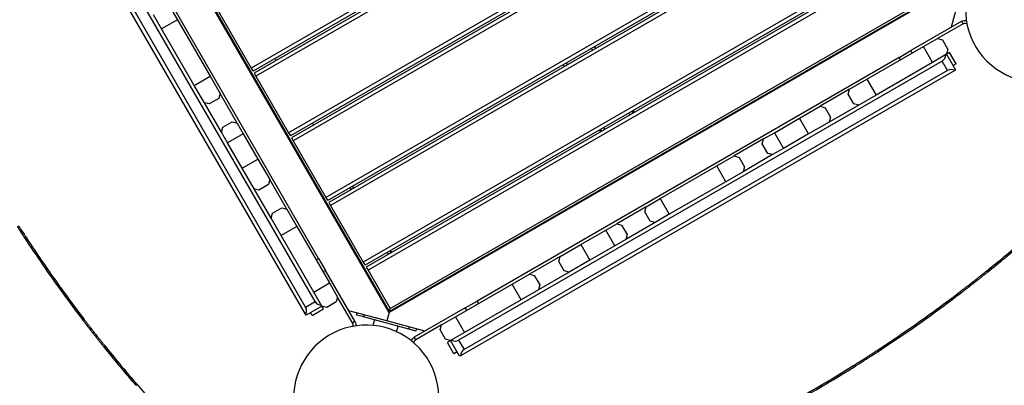
# Model space of a CAD drawing. Units: millimetres. Extents: x 13286 to 26510, y 36259 to 42656.
# Drawn here: x 21146 to 22504, y 38405 to 38910 of the extents above; entities that cross this region are included whole.
import ezdxf

# ---------------------------------------------------------------- set-up
doc = ezdxf.new("R2010")
doc.units = ezdxf.units.MM
doc.header["$LTSCALE"] = 200

msp = doc.modelspace()

# ---------------------------------------------------------------- linework, layer by layer
at = {"color": 7, "linetype": 'Continuous', "lineweight": 25}
for p, q in [((22236.2, 39288.1), (21465.4, 38843.1)), ((22238.7, 39283.8), (21467.9, 38838.8)), ((22240.2, 39281.2), (21469.4, 38836.2)), ((22242.7, 39276.8), (21471.9, 38831.8)), ((21214.4, 39272), (21655.8, 38507.3)), ((22287.7, 39198.9), (21516.9, 38753.9)), ((22290.2, 39194.5), (21519.4, 38749.5)), ((21540.3, 38503.4), (21146.7, 39185.2)), ((21540.3, 38513.4), (21155.3, 39180.2)), ((21553.3, 38520.9), (21168.3, 39187.7)), ((22291.7, 39192), (21520.9, 38747)), ((22294.2, 39187.6), (21523.4, 38742.6)), ((22339.2, 39109.7), (21568.4, 38664.7)), ((22341.7, 39105.3), (21570.9, 38660.3)), ((22343.2, 39102.8), (21572.4, 38657.8)), ((22345.7, 39098.4), (21574.9, 38653.4)), ((22390.7, 39020.5), (21619.9, 38575.5)), ((22393.2, 39016.1), (21622.4, 38571.1)), ((22394.7, 39013.6), (21623.9, 38568.6)), ((22397.2, 39009.2), (21626.4, 38564.2)), ((22433.2, 38954.9), (21655.5, 38505.9)), ((21655.8, 38507.3), (22431.8, 38955.3)), ((21656.9, 38511.4), (22427.7, 38956.4)), ((22444.9, 38951.8), (22430.8, 38899.3)), ((21352.3, 38929), (21363.5, 38909.6)), ((21420.4, 38921), (21465.4, 38843.1)), ((21341.8, 38897.1), (21330.7, 38916.5)), ((21363.5, 38909.6), (21341.8, 38897.1)), ((21363.5, 38909.6), (21408.5, 38831.7)), ((22445.4, 38907.7), (22375.1, 38867.1)), ((22447.4, 38904.3), (22445.4, 38907.7)), ((21386.8, 38819.2), (21341.8, 38897.1)), ((22447.4, 38904.3), (22411.9, 38883.8)), ((22392.5, 38872.6), (22411.9, 38883.8)), ((22411.9, 38883.8), (22418.7, 38881.9)), ((22418.7, 38881.9), (22426.2, 38868.9)), ((21936.2, 38867.8), (21934.7, 38870.3)), ((21940.5, 38870.3), (21939, 38872.8)), ((22314.6, 38827.6), (22392.5, 38872.6)), ((22358.8, 38857.7), (22375.1, 38867.1)), ((22375.1, 38867.1), (22377.1, 38863.7)), ((22405, 38850.9), (22392.5, 38872.6)), ((22426.2, 38868.9), (22424.4, 38862.1)), ((21498.2, 38856.3), (21499.7, 38853.7)), ((22418.2, 38852.8), (21751.4, 38467.8)), ((22360.8, 38854.3), (22358.8, 38857.7)), ((22424.4, 38862.1), (22405, 38850.9)), ((22425.7, 38839.8), (22418.2, 38852.8)), ((22428.4, 38864.4), (22424.4, 38862.1)), ((22424.4, 38862.1), (22436.9, 38840.5)), ((22437.4, 38848.8), (22428.4, 38864.4)), ((21465.4, 38843.1), (21467.9, 38838.8)), ((22435.7, 38839.8), (21753.9, 38446.1)), ((22425.7, 38839.8), (21758.9, 38454.8)), ((21897.2, 38845.3), (21895.7, 38847.8)), ((21901.5, 38847.8), (21900, 38850.3)), ((22405, 38850.9), (22327.1, 38805.9)), ((22437.4, 38848.8), (22433.4, 38846.5)), ((22436.9, 38840.5), (22435.7, 38839.8)), ((21386.8, 38819.2), (21408.5, 38831.7)), ((21408.5, 38831.7), (21422.3, 38807.8)), ((21469.4, 38836.2), (21471.9, 38831.8)), ((21471.9, 38831.8), (21516.9, 38753.9)), ((22290.7, 38813.8), (22314.6, 38827.6)), ((22314.6, 38827.6), (22327.1, 38805.9)), ((21400.7, 38795.3), (21386.8, 38819.2)), ((22290.7, 38813.8), (22249.9, 38790.3)), ((22288.8, 38806.9), (22290.7, 38813.8)), ((21420.5, 38801), (21407.5, 38793.5)), ((21422.3, 38807.8), (21420.5, 38801)), ((21445.8, 38767.1), (21422.3, 38807.8)), ((22296.3, 38793.9), (22288.8, 38806.9)), ((22327.1, 38805.9), (22303.2, 38792.1)), ((21407.5, 38793.5), (21400.7, 38795.3)), ((21424.2, 38754.6), (21400.7, 38795.3)), ((22221.6, 38773.9), (22249.9, 38790.3)), ((22249.9, 38790.3), (22256.8, 38788.4)), ((22256.8, 38788.4), (22264.3, 38775.4)), ((22303.2, 38792.1), (22262.4, 38768.6)), ((22303.2, 38792.1), (22296.3, 38793.9)), ((21987.7, 38778.6), (21986.2, 38781.1)), ((21992, 38781.1), (21990.5, 38783.6)), ((21992.6, 38784), (21990.8, 38783)), ((21993.4, 38782.6), (21991.7, 38781.6)), ((21992.6, 38784), (21992.2, 38784.6)), ((21993.4, 38782.6), (21992.6, 38784)), ((21993.7, 38782.1), (21993.4, 38782.6)), ((22186.9, 38753.9), (22221.6, 38773.9)), ((22234.1, 38752.2), (22221.6, 38773.9)), ((22264.3, 38775.4), (22262.4, 38768.6)), ((21424.2, 38754.6), (21426, 38761.4)), ((21426, 38761.4), (21439, 38768.9)), ((21439, 38768.9), (21445.8, 38767.1)), ((21445.8, 38767.1), (21454.4, 38752.2)), ((21549.7, 38767), (21551.2, 38764.5)), ((21945.8, 38757), (21947.5, 38758)), ((21948.7, 38756.1), (21947.2, 38758.6)), ((21953, 38758.6), (21951.5, 38761.1)), ((22262.4, 38768.6), (22234.1, 38752.2)), ((21432.8, 38739.7), (21424.2, 38754.6)), ((21454.4, 38752.2), (21432.8, 38739.7)), ((21454.4, 38752.2), (21474.4, 38717.5)), ((21516.9, 38753.9), (21519.4, 38749.5)), ((21520.9, 38747), (21523.4, 38742.6)), ((21945.5, 38757.6), (21945.8, 38757)), ((21945.8, 38757), (21946.7, 38755.6)), ((21946.7, 38755.6), (21948.4, 38756.6)), ((21946.7, 38755.6), (21947, 38755.1)), ((22172, 38745.3), (22131.3, 38721.8)), ((22170.2, 38738.4), (22172, 38745.3)), ((22172, 38745.3), (22186.9, 38753.9)), ((22186.9, 38753.9), (22199.4, 38732.2)), ((22234.1, 38752.2), (22199.4, 38732.2)), ((21452.8, 38705), (21432.8, 38739.7)), ((21523.4, 38742.6), (21568.4, 38664.7)), ((22177.7, 38725.4), (22170.2, 38738.4)), ((22199.4, 38732.2), (22184.5, 38723.6)), ((21452.8, 38705), (21474.4, 38717.5)), ((21474.4, 38717.5), (21490.8, 38689.1)), ((22107.4, 38708), (22131.3, 38721.8)), ((22131.3, 38721.8), (22138.1, 38719.9)), ((22138.1, 38719.9), (22145.6, 38706.9)), ((22184.5, 38723.6), (22143.8, 38700.1)), ((22184.5, 38723.6), (22177.7, 38725.4)), ((21469.2, 38676.6), (21452.8, 38705)), ((22029.4, 38663), (22107.4, 38708)), ((22119.9, 38686.3), (22107.4, 38708)), ((22145.6, 38706.9), (22143.8, 38700.1)), ((22143.8, 38700.1), (22119.9, 38686.3)), ((21492.7, 38635.9), (21469.2, 38676.6)), ((21476, 38674.8), (21469.2, 38676.6)), ((21489, 38682.3), (21476, 38674.8)), ((21490.8, 38689.1), (21489, 38682.3)), ((21514.3, 38648.4), (21490.8, 38689.1)), ((21601.2, 38677.8), (21602.7, 38675.3)), ((21604.8, 38679.7), (21601.3, 38677.7)), ((21604.8, 38679.7), (21606.2, 38677.3)), ((22119.9, 38686.3), (22041.9, 38641.3)), ((21568.4, 38664.7), (21570.9, 38660.3)), ((22010.1, 38651.8), (22029.4, 38663)), ((22029.4, 38663), (22041.9, 38641.3)), ((21494.5, 38642.8), (21507.5, 38650.3)), ((21507.5, 38650.3), (21514.3, 38648.4)), ((21572.4, 38657.8), (21574.9, 38653.4)), ((21574.9, 38653.4), (21619.9, 38575.5)), ((22010.1, 38651.8), (21969.4, 38628.3)), ((22008.2, 38644.9), (22010.1, 38651.8)), ((21492.7, 38635.9), (21494.5, 38642.8)), ((21506.5, 38612), (21492.7, 38635.9)), ((21514.3, 38648.4), (21528.1, 38624.5)), ((22015.7, 38631.9), (22008.2, 38644.9)), ((22041.9, 38641.3), (22022.6, 38630.1)), ((21528.1, 38624.5), (21506.5, 38612)), ((21528.1, 38624.5), (21573.1, 38546.6)), ((21954.4, 38619.6), (21969.4, 38628.3)), ((21969.4, 38628.3), (21976.2, 38626.4)), ((21976.2, 38626.4), (21983.7, 38613.4)), ((22022.6, 38630.1), (21981.9, 38606.6)), ((22022.6, 38630.1), (22015.7, 38631.9)), ((21152.3, 38609.5), (21154, 38610.6)), ((21551.5, 38534.1), (21506.5, 38612)), ((21919.8, 38599.6), (21954.4, 38619.6)), ((21966.9, 38598), (21954.4, 38619.6)), ((21983.7, 38613.4), (21981.9, 38606.6)), ((21891.4, 38583.3), (21919.8, 38599.6)), ((21919.8, 38599.6), (21932.3, 38578)), ((21966.9, 38598), (21932.3, 38578)), ((21981.9, 38606.6), (21966.9, 38598)), ((21652.7, 38588.6), (21654.2, 38586.1)), ((21659.9, 38589.3), (21658.1, 38589.8)), ((21891.4, 38583.3), (21849, 38558.8)), ((21889.6, 38576.4), (21891.4, 38583.3)), ((21554.8, 38578.3), (21558.3, 38580.3)), ((21558.3, 38580.3), (21567.7, 38564)), ((21619.9, 38575.5), (21622.4, 38571.1)), ((21623.9, 38568.6), (21626.4, 38564.2)), ((21897.1, 38563.4), (21889.6, 38576.4)), ((21932.3, 38578), (21903.9, 38561.6)), ((21567.7, 38564), (21564.2, 38562)), ((21608.3, 38493.7), (21567.7, 38564)), ((21626.4, 38564.2), (21656.9, 38511.4)), ((21825.1, 38545), (21849, 38558.8)), ((21849, 38558.8), (21855.8, 38556.9)), ((21855.8, 38556.9), (21863.3, 38543.9)), ((21903.9, 38561.6), (21861.5, 38537.1)), ((21903.9, 38561.6), (21897.1, 38563.4)), ((22480.6, 38561.4), (22479.3, 38562.9)), ((21551.5, 38534.1), (21573.1, 38546.6)), ((21573.1, 38546.6), (21584.3, 38527.2)), ((21747.1, 38500), (21825.1, 38545)), ((21837.6, 38523.3), (21825.1, 38545)), ((21863.3, 38543.9), (21861.5, 38537.1)), ((22461.5, 38546.3), (22460.3, 38547.9)), ((21562.7, 38514.7), (21551.5, 38534.1)), ((21584.3, 38527.2), (21582.5, 38520.4)), ((21604.8, 38491.7), (21584.3, 38527.2)), ((21861.5, 38537.1), (21837.6, 38523.3)), ((22443.9, 38532.7), (22442.7, 38534.2)), ((21540.3, 38513.4), (21553.3, 38520.9)), ((21562.7, 38514.7), (21541, 38502.2)), ((21569.5, 38512.9), (21562.7, 38514.7)), ((21565, 38510.7), (21562.7, 38514.7)), ((21582.5, 38520.4), (21569.5, 38512.9)), ((21837.6, 38523.3), (21759.6, 38478.3)), ((21760.5, 38512.3), (21776.8, 38521.7)), ((21776.8, 38521.7), (21778.8, 38518.3)), ((21541, 38502.2), (21540.3, 38503.4)), ((21549.4, 38501.7), (21547.1, 38505.7)), ((21549.4, 38501.7), (21565, 38510.7)), ((21652.3, 38494.2), (21599.8, 38508.3)), ((21610.5, 38502.3), (21611.3, 38505.2)), ((21620.2, 38499.7), (21610.5, 38502.3)), ((21620.2, 38499.7), (21620.9, 38502.6)), ((21682.9, 38482.9), (21620.2, 38499.7)), ((21655.5, 38505.9), (21652.3, 38494.2)), ((21655.8, 38507.3), (21655.5, 38505.9)), ((21655.5, 38505.9), (21655.8, 38507.3)), ((21655.8, 38507.3), (21656.9, 38511.4)), ((21760.5, 38512.3), (21690.2, 38471.7)), ((21727.7, 38488.8), (21747.1, 38500)), ((21747.1, 38500), (21759.6, 38478.3)), ((21762.5, 38508.9), (21760.5, 38512.3)), ((21233.2, 38495.2), (21234.8, 38496.4)), ((21604.8, 38491.7), (21608.3, 38493.7)), ((21635.3, 38495.7), (21633.2, 38488)), ((21704.8, 38480.2), (21652.3, 38494.2)), ((21665.8, 38479.3), (21667.8, 38487)), ((21727.7, 38488.8), (21692.2, 38468.3)), ((21725.9, 38481.9), (21727.7, 38488.8)), ((21246.8, 38477.5), (21248.4, 38478.8)), ((21682.9, 38482.9), (21683.7, 38485.8)), ((21692.6, 38480.3), (21682.9, 38482.9)), ((21692.6, 38480.3), (21693.4, 38483.2)), ((21733.4, 38468.9), (21725.9, 38481.9)), ((21759.6, 38478.3), (21740.2, 38467.1)), ((21261.9, 38458.5), (21263.5, 38459.8)), ((21692.2, 38468.3), (21690.2, 38471.7)), ((21740.2, 38467.1), (21733.4, 38468.9)), ((21740.2, 38467.1), (21735.9, 38464.6)), ((21744.9, 38449), (21735.9, 38464.6)), ((21752.7, 38445.5), (21740.2, 38467.1)), ((21751.4, 38467.8), (21758.9, 38454.8)), ((21749.2, 38451.5), (21744.9, 38449)), ((21753.9, 38446.1), (21752.7, 38445.5)), ((22329.6, 38451.8), (22328.5, 38453.5)), ((22297.8, 38431.4), (22296.7, 38433.1)), ((22314.7, 38442.2), (22313.6, 38443.8)), ((21303.3, 38408.6), (21304.9, 38409.9)), ((21303.3, 38408.6), (21306.1, 38405.4)), ((21304.9, 38409.9), (21307.6, 38406.7)), ((21306.1, 38405.4), (21307.6, 38406.7))]:
    msp.add_line(p, q, dxfattribs=at)
at = {"color": 8, "linetype": 'Continuous', "lineweight": 25}
for p, q in [((21655.5, 38505.9), (21213.2, 39272)), ((21558.3, 38580.3), (21222.3, 39162.3)), ((22358.8, 38857.7), (21776.8, 38521.7)), ((21658.1, 38589.8), (21657.6, 38588))]:
    msp.add_line(p, q, dxfattribs=at)
at = {"color": 7, "linetype": 'Continuous', "lineweight": 25}
for centre, radius, start, end in [((22550.6, 38923.5), 100, 54.5127, 275.4873), ((22413.2, 38861.4), 10, 300, 0), ((22430.7, 38831.1), 10, 60, 120), ((21659.1, 38593.6), 8, 218.1456, 241.1104), ((21659.1, 38593.6), 4, 226.4619, 255), ((21531.7, 38508.4), 10, 330, 30), ((21562, 38525.9), 10, 210, 270), ((21624, 38388.5), 100, 324.5127, 185.4873), ((21746.4, 38476.4), 10, 240, 300), ((21763.9, 38446.1), 10, 120, 180), ((21272, 40068.1), 1929.5, 297.9225, 302.0775), ((21272, 40068.1), 1931.5, 297.9225, 302.0775), ((22768.6, 39667.1), 1929.5, 220.7839, 222.762)]:
    msp.add_arc(centre, radius, start, end, dxfattribs=at)
for points, knots in [([(22445.4, 38907.7), (22446.5, 38908.2), (22448.6, 38909.2), (22450.8, 38908.8), (22451.8, 38908.7)], [0, 0, 0, 0, 0.529461, 1, 1, 1, 1]), ([(22447.4, 38904.3), (22448, 38904.5), (22449.2, 38905), (22451.2, 38904.9), (22452.2, 38904.3), (22452.7, 38904)], [0, 0, 0, 0, 0.348234, 0.696468, 1, 1, 1, 1]), ([(21142.7, 38624.4), (21142.7, 38624.4), (21142.7, 38624.3), (21142.9, 38624.1), (21143.1, 38623.8), (21143.5, 38623.2), (21144.2, 38622), (21145.4, 38620.2), (21146.8, 38618), (21148.5, 38615.4), (21150.3, 38612.6), (21151.6, 38610.6), (21152.3, 38609.5)], [0, 0, 0, 0, 0.07182, 0.124938, 0.18642, 0.250024, 0.374839, 0.49987, 0.625244, 0.747585, 0.871131, 1, 1, 1, 1]), ([(21144.4, 38625.5), (21144.4, 38625.5), (21144.4, 38625.4), (21144.5, 38625.2), (21144.8, 38624.9), (21145.2, 38624.2), (21145.9, 38623.1), (21147.1, 38621.3), (21148.5, 38619.1), (21150.2, 38616.5), (21152, 38613.7), (21153.3, 38611.7), (21154, 38610.6)], [0, 0, 0, 0, 0.071854, 0.124996, 0.186505, 0.250132, 0.374982, 0.500027, 0.625392, 0.747702, 0.871197, 1, 1, 1, 1]), ([(22460.3, 38547.9), (22460.4, 38547.9), (22460.5, 38548.1), (22461.8, 38549), (22463.6, 38550.4), (22466.1, 38552.4), (22469, 38554.7), (22472.3, 38557.3), (22475.8, 38560.1), (22478.1, 38562), (22479.3, 38562.9)], [0, 0, 0, 0, 0.128212, 0.250279, 0.375132, 0.50004, 0.625322, 0.749621, 0.871341, 1, 1, 1, 1]), ([(22461.5, 38546.3), (22461.6, 38546.4), (22461.8, 38546.5), (22463, 38547.4), (22464.8, 38548.9), (22467.3, 38550.8), (22470.3, 38553.2), (22473.6, 38555.8), (22477.1, 38558.6), (22479.4, 38560.4), (22480.6, 38561.4)], [0, 0, 0, 0, 0.12814, 0.25015, 0.374967, 0.499867, 0.625168, 0.749509, 0.871283, 1, 1, 1, 1]), ([(22442.7, 38534.2), (22443.3, 38534.7), (22444.4, 38535.6), (22446.1, 38536.9), (22447.7, 38538.1), (22449.8, 38539.7), (22452.4, 38541.7), (22455.1, 38543.8), (22457.4, 38545.6), (22458.8, 38546.7), (22459.7, 38547.4), (22460.2, 38547.8), (22460.3, 38547.8), (22460.3, 38547.9)], [0, 0, 0, 0, 0.0704594, 0.1285064, 0.1879545, 0.2503632, 0.3751644, 0.5000573, 0.6248462, 0.7495378, 0.8330706, 0.9095427, 1, 1, 1, 1]), ([(22443.9, 38532.7), (22444.5, 38533.1), (22445.7, 38534), (22447.3, 38535.3), (22448.9, 38536.5), (22451.1, 38538.1), (22453.6, 38540.1), (22456.3, 38542.2), (22458.6, 38544), (22460.1, 38545.1), (22461, 38545.8), (22461.4, 38546.2), (22461.5, 38546.3), (22461.5, 38546.3)], [0, 0, 0, 0, 0.070493, 0.128568, 0.188044, 0.250478, 0.375319, 0.500228, 0.625007, 0.749662, 0.833159, 0.909592, 1, 1, 1, 1]), ([(21233.2, 38495.2), (21233.7, 38494.6), (21234.5, 38493.4), (21235.8, 38491.8), (21237.1, 38490.2), (21238.7, 38488), (21240.7, 38485.5), (21242.8, 38482.8), (21244.5, 38480.5), (21245.7, 38479), (21246.4, 38478.1), (21246.7, 38477.7), (21246.8, 38477.6), (21246.8, 38477.5)], [0, 0, 0, 0, 0.070493, 0.128568, 0.188044, 0.250478, 0.375319, 0.500228, 0.625007, 0.749662, 0.833159, 0.909592, 1, 1, 1, 1]), ([(21234.8, 38496.4), (21235.3, 38495.8), (21236.1, 38494.6), (21237.4, 38493), (21238.6, 38491.4), (21240.3, 38489.3), (21242.3, 38486.7), (21244.4, 38484), (21246.1, 38481.7), (21247.3, 38480.2), (21247.9, 38479.4), (21248.3, 38478.9), (21248.4, 38478.8), (21248.4, 38478.8)], [0, 0, 0, 0, 0.070459, 0.128506, 0.187955, 0.250363, 0.375164, 0.500057, 0.624846, 0.749538, 0.833071, 0.909543, 1, 1, 1, 1]), ([(21604.8, 38491.7), (21605.1, 38491.1), (21605.6, 38489.9), (21605.5, 38487.9), (21604.8, 38486.9), (21604.6, 38486.4)], [0, 0, 0, 0, 0.348234, 0.696468, 1, 1, 1, 1]), ([(21608.3, 38493.7), (21608.8, 38492.6), (21609.7, 38490.5), (21609.4, 38488.3), (21609.2, 38487.2)], [0, 0, 0, 0, 0.529461, 1, 1, 1, 1]), ([(21246.8, 38477.5), (21246.9, 38477.5), (21247, 38477.3), (21248, 38476.1), (21249.4, 38474.3), (21251.4, 38471.8), (21253.7, 38468.8), (21256.3, 38465.5), (21259.1, 38462), (21260.9, 38459.7), (21261.9, 38458.5)], [0, 0, 0, 0, 0.12814, 0.25015, 0.374967, 0.499867, 0.625168, 0.749509, 0.871283, 1, 1, 1, 1]), ([(21248.4, 38478.8), (21248.5, 38478.7), (21248.6, 38478.5), (21249.5, 38477.3), (21251, 38475.5), (21252.9, 38473), (21255.3, 38470), (21257.9, 38466.8), (21260.7, 38463.3), (21262.5, 38461), (21263.5, 38459.8)], [0, 0, 0, 0, 0.128212, 0.250279, 0.375132, 0.50004, 0.625322, 0.749621, 0.871341, 1, 1, 1, 1]), ([(21686.2, 38466.6), (21686.6, 38467.6), (21687.4, 38469.7), (21689.3, 38471), (21690.2, 38471.7)], [0, 0, 0, 0, 0.4726202, 1, 1, 1, 1]), ([(21689.8, 38463.6), (21689.8, 38464.2), (21689.8, 38465.4), (21690.7, 38467.1), (21691.7, 38467.9), (21692.2, 38468.3)], [0, 0, 0, 0, 0.291153, 0.645577, 1, 1, 1, 1]), ([(22313.6, 38443.8), (22313.6, 38443.9), (22313.7, 38443.9), (22313.9, 38444), (22314.2, 38444.2), (22314.8, 38444.6), (22316, 38445.4), (22317.8, 38446.5), (22320, 38448), (22322.6, 38449.6), (22325.4, 38451.5), (22327.4, 38452.8), (22328.5, 38453.5)], [0, 0, 0, 0, 0.071854, 0.124996, 0.186505, 0.250132, 0.374982, 0.500027, 0.625392, 0.747702, 0.871197, 1, 1, 1, 1]), ([(22314.7, 38442.2), (22314.7, 38442.2), (22314.8, 38442.2), (22314.9, 38442.3), (22315.3, 38442.5), (22315.9, 38442.9), (22317.1, 38443.7), (22318.9, 38444.9), (22321.1, 38446.3), (22323.7, 38447.9), (22326.5, 38449.8), (22328.5, 38451.1), (22329.6, 38451.8)], [0, 0, 0, 0, 0.07182, 0.124938, 0.18642, 0.250024, 0.374839, 0.49987, 0.625244, 0.747585, 0.871131, 1, 1, 1, 1]), ([(22296.7, 38433.1), (22297.4, 38433.5), (22298.5, 38434.2), (22300.1, 38435.3), (22301.7, 38436.2), (22303.7, 38437.5), (22306.2, 38439.1), (22308.8, 38440.7), (22310.9, 38442.1), (22312.4, 38443.1), (22313.4, 38443.7), (22313.5, 38443.8), (22313.6, 38443.8)], [0, 0, 0, 0, 0.071157, 0.128826, 0.18774, 0.250199, 0.37514, 0.500121, 0.625067, 0.75008, 0.874234, 1, 1, 1, 1]), ([(22297.8, 38431.4), (22298.4, 38431.8), (22299.6, 38432.5), (22301.2, 38433.6), (22302.8, 38434.6), (22304.8, 38435.9), (22307.3, 38437.4), (22309.8, 38439), (22311.9, 38440.4), (22313.5, 38441.4), (22314.5, 38442), (22314.6, 38442.1), (22314.7, 38442.2)], [0, 0, 0, 0, 0.071194, 0.128892, 0.187832, 0.250316, 0.375294, 0.500286, 0.62522, 0.750198, 0.874297, 1, 1, 1, 1])]:
    msp.add_open_spline(points, degree=3, knots=knots, dxfattribs=at)
for points in [[(21152.3, 38609.5), (21160.9, 38596.6), (21178.2, 38570.7), (21205.1, 38532.5), (21223.8, 38507.6), (21233.2, 38495.2)], [(21154, 38610.6), (21162.6, 38597.7), (21179.8, 38571.8), (21206.8, 38533.7), (21225.4, 38508.8), (21234.8, 38496.4)], [(22479.3, 38562.9), (22487.7, 38569.7), (22504.5, 38583.3), (22521, 38597.3), (22529.2, 38604.3)], [(22480.6, 38561.4), (22489, 38568.2), (22505.8, 38581.8), (22522.3, 38595.8), (22530.5, 38602.8)], [(22328.5, 38453.5), (22341.4, 38462.1), (22367.3, 38479.3), (22405.4, 38506.2), (22430.2, 38524.9), (22442.7, 38534.2)], [(22329.6, 38451.8), (22342.5, 38460.4), (22368.4, 38477.6), (22406.6, 38504.6), (22431.4, 38523.3), (22443.9, 38532.7)], [(21263.5, 38459.8), (21270.2, 38451.4), (21283.8, 38434.6), (21297.8, 38418.1), (21304.9, 38409.9)], [(21261.9, 38458.5), (21268.7, 38450.1), (21282.3, 38433.3), (21296.3, 38416.8), (21303.3, 38408.6)]]:
    msp.add_open_spline(points, degree=3, dxfattribs=at)

doc.saveas('drawing.dxf')
